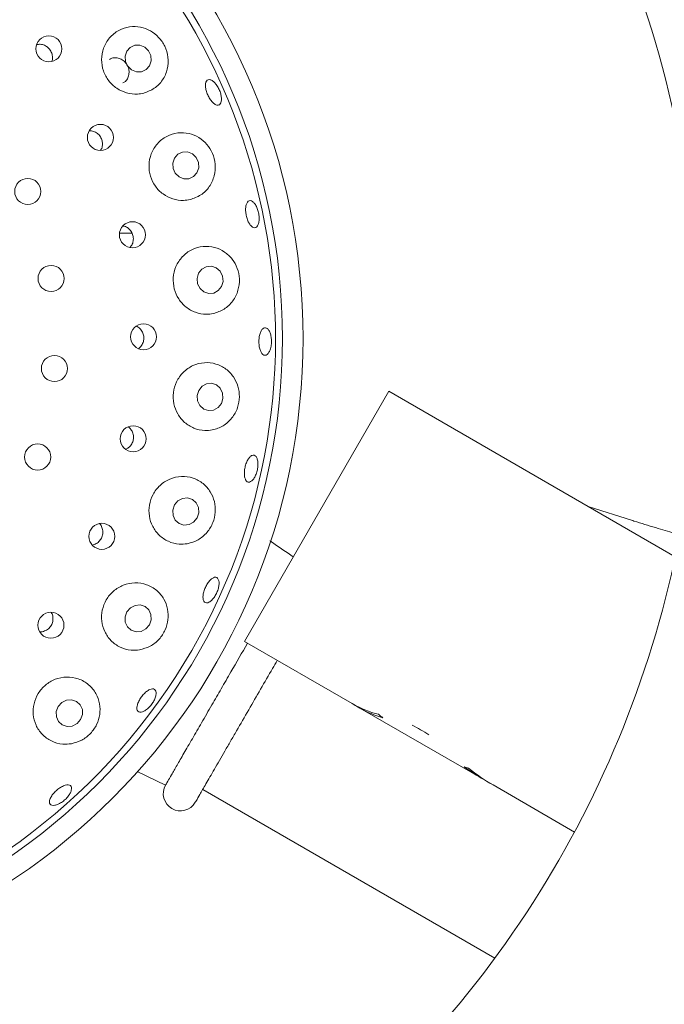
# Model space of a CAD drawing. Units: millimetres. Extents: x 5 to 415, y 5 to 292.
# Drawn here: x 48 to 54, y 157 to 167 of the extents above; entities that cross this region are included whole.
import ezdxf

# ---------------------------------------------------------------- set-up
doc = ezdxf.new("R2010")
doc.units = ezdxf.units.MM
doc.layers.add('BEMAßUNG', color=96, linetype='Continuous')
doc.styles.add('SLDTEXTSTYLE1', font='TXT', dxfattribs={"width": 0.75})
doc.dimstyles.new('SLDDIMSTYLE0', dxfattribs={"dimtxt": 3.5, "dimasz": 3.302, "dimexe": 0, "dimexo": 0.0625, "dimgap": 0.875, "dimtad": 1, "dimlfac": 15, "dimrnd": 1e-09, "dimzin": 12, "dimdsep": 46, "dimtxsty": 'SLDTEXTSTYLE1', "dimsah": 1, "dimcen": 0.09, "dimadec": 0, "dimazin": 3, "dimtfac": 1, "dimtofl": 0, "dimtmove": 0, "dimatfit": 3, "dimfxl": 0, "dimfrac": 2, "dimtolj": 1, "dimtzin": 12, "dimarcsym": 0})
doc.dimstyles.new('SLDDIMSTYLE1', dxfattribs={"dimtxt": 3.5, "dimasz": 3.302, "dimexe": 0, "dimexo": 0.0625, "dimgap": 0.875, "dimtad": 1, "dimlfac": 15, "dimrnd": 1e-09, "dimzin": 12, "dimdsep": 46, "dimtxsty": 'SLDTEXTSTYLE1', "dimsah": 1, "dimcen": 0.09, "dimadec": 0, "dimazin": 3, "dimtfac": 1, "dimtmove": 0, "dimatfit": 0, "dimfxl": 0, "dimfrac": 2, "dimtolj": 1, "dimtzin": 12, "dimarcsym": 0})

# ---------------------------------------------------------------- blocks, each defined once
blk = doc.blocks.new('_D_15')
at = {"layer": 'BEMAßUNG'}
for p, q in [((44.1411, 164.9211), (44.1411, 198.6103)), ((84.1411, 164.9211), (84.1411, 198.6103)), ((84.1411, 197.6103), (44.1411, 197.6103))]:
    blk.add_line(p, q, dxfattribs=at)
for points in [[(44.1411, 197.6103), (47.4431, 197.1023), (47.4431, 198.1183)], [(84.1411, 197.6103), (80.8391, 198.1183), (80.8391, 197.1023)]]:
    blk.add_solid(points, dxfattribs=at)
at = {"layer": 'BEMAßUNG', "insert": (61.6667, 202.122), "char_height": 3.5, "attachment_point": 1, "style": 'SLDTEXTSTYLE1'}
blk.add_mtext('600', dxfattribs=at)
blk = doc.blocks.new('_D_17')
at = {"layer": 'BEMAßUNG'}
for p, q in [((31.2745, 162.9211), (31.2745, 142.0256)), ((57.0078, 162.9211), (57.0078, 142.0256)), ((31.2745, 143.0256), (24.9245, 143.0256)), ((31.2745, 143.0256), (57.0078, 143.0256)), ((57.0078, 143.0256), (63.3578, 143.0256))]:
    blk.add_line(p, q, dxfattribs=at)
for points in [[(31.2745, 143.0256), (27.9725, 143.5336), (27.9725, 142.5176)], [(57.0078, 143.0256), (60.3098, 142.5176), (60.3098, 143.5336)]]:
    blk.add_solid(points, dxfattribs=at)
at = {"layer": 'BEMAßUNG', "char_height": 3.5, "attachment_point": 1, "style": 'SLDTEXTSTYLE1'}
for s, insert in [('%%c', (36.595, 147.5374)), ('386', (41.8735, 147.5908))]:
    blk.add_mtext(s, dxfattribs=dict(at, insert=insert))

msp = doc.modelspace()

# ---------------------------------------------------------------- linework, layer by layer
at = {"color": 7, "linetype": 'Continuous', "lineweight": 15}
for p, q in [((48.78242, 164.94227), (48.66317, 164.94227)), ((49.87371, 160.98361), (51.27371, 163.40848)), ((54.05104, 161.80499), (51.27371, 163.40848)), ((53.62655, 162.15896), (53.21572, 162.28726)), ((50.91809, 160.38064), (49.87371, 160.98361)), ((50.91809, 160.38064), (50.99345, 160.33713)), ((50.99345, 160.33713), (50.99538, 160.34046)), ((52.19428, 159.64383), (50.99345, 160.33713)), ((48.83363, 159.72274), (49.10807, 159.59081)), ((52.19428, 159.64383), (52.19563, 159.64618)), ((52.19428, 159.64383), (52.2841, 159.59197)), ((49.46844, 159.54831), (52.3011, 157.91288)), ((53.07357, 159.13617), (52.2841, 159.59197))]:
    msp.add_line(p, q, dxfattribs=at)
at = {"color": 7, "linetype": 'Continuous', "lineweight": 15, "flags": 128}
for points in [[(48.90611, 166.74598), (48.85884, 166.76479), (48.80903, 166.76388), (48.76428, 166.74341), (48.7314, 166.70648), (48.71539, 166.65872), (48.71868, 166.60739), (48.74079, 166.56032), (48.77834, 166.52467), (48.82562, 166.50587), (48.87542, 166.50677), (48.92017, 166.52725), (48.95306, 166.56418), (48.96907, 166.61194), (48.96577, 166.66326), (48.94366, 166.71033), (48.90611, 166.74598)], [(49.36839, 165.71047), (49.32173, 165.72924), (49.27233, 165.72812), (49.22773, 165.70729), (49.19471, 165.66991), (49.1783, 165.62167), (49.18099, 165.56992), (49.20239, 165.52254), (49.23922, 165.48674), (49.28589, 165.46797), (49.33528, 165.46909), (49.37988, 165.48992), (49.4129, 165.5273), (49.42931, 165.57554), (49.42662, 165.62729), (49.40523, 165.67467), (49.36839, 165.71047)], [(49.65099, 164.42435), (49.66529, 164.47392), (49.66048, 164.52572), (49.6373, 164.57186), (49.59926, 164.60533), (49.55216, 164.62102), (49.50317, 164.61654), (49.45976, 164.59258), (49.42852, 164.55279), (49.41421, 164.50322), (49.41902, 164.45142), (49.44221, 164.40527), (49.48025, 164.37181), (49.52734, 164.35612), (49.57633, 164.36059), (49.61975, 164.38455), (49.65099, 164.42435)], [(49.6499, 163.29014), (49.66505, 163.33979), (49.66112, 163.39157), (49.63872, 163.43758), (49.60124, 163.47083), (49.55441, 163.48626), (49.50535, 163.4815), (49.46152, 163.4573), (49.4296, 163.41733), (49.41446, 163.36767), (49.41838, 163.3159), (49.44079, 163.26988), (49.47826, 163.23663), (49.52509, 163.22121), (49.57416, 163.22596), (49.61798, 163.25016), (49.6499, 163.29014)], [(49.41324, 162.18051), (49.42941, 162.22996), (49.42645, 162.2815), (49.40483, 162.32728), (49.36783, 162.36034), (49.32108, 162.37564), (49.2717, 162.37085), (49.22721, 162.3467), (49.19438, 162.30687), (49.17821, 162.25743), (49.18116, 162.20589), (49.20278, 162.16011), (49.23979, 162.12705), (49.28654, 162.11175), (49.33592, 162.11654), (49.38041, 162.14069), (49.41324, 162.18051)], [(48.95141, 161.14394), (48.96861, 161.19292), (48.96657, 161.24405), (48.9456, 161.28953), (48.90889, 161.32244), (48.86204, 161.33777), (48.81217, 161.33319), (48.76687, 161.30939), (48.73305, 161.27), (48.71585, 161.22102), (48.71789, 161.16989), (48.73885, 161.12441), (48.77556, 161.0915), (48.82242, 161.07617), (48.87229, 161.08075), (48.91758, 161.10455), (48.95141, 161.14394)], [(48.28462, 160.22569), (48.3027, 160.27403), (48.30136, 160.32464), (48.28082, 160.3698), (48.2442, 160.40263), (48.19707, 160.41815), (48.14661, 160.41399), (48.1005, 160.39077), (48.06576, 160.35205), (48.04768, 160.3037), (48.04901, 160.2531), (48.06955, 160.20794), (48.10618, 160.1751), (48.15331, 160.15959), (48.20377, 160.16375), (48.24988, 160.18696), (48.28462, 160.22569)]]:
    msp.add_lwpolyline(points, dxfattribs=at)
at = {"color": 7, "linetype": 'Continuous', "lineweight": 15}
for centre, radius in [((44.14113, 163.92115), 12.86667), ((44.14113, 163.92115), 6.3), ((44.14113, 163.92115), 6.1), ((47.97633, 166.72874), 0.12624), ((48.47603, 165.87026), 0.12623), ((47.77154, 165.34598), 0.12667), ((48.78642, 164.92659), 0.12618), ((47.99757, 164.50241), 0.12667), ((48.89431, 163.93704), 0.12587), ((48.03023, 163.6297), 0.12667), ((48.79373, 162.94858), 0.12598), ((47.86786, 162.7716), 0.12667), ((48.48993, 162.00272), 0.12609), ((47.99621, 161.14075), 0.12617)]:
    msp.add_circle(centre, radius, dxfattribs=at)
for centre, radius, start, end in [((44.14113, 163.92115), 10.13333, 10.744122, 55.922545), ((44.14113, 163.92115), 6.03333, 149.558618, 138.904118), ((44.14113, 163.92115), 10.13333, 315.744122, 359.255878), ((50.95083, 159.03532), 1.26126, 55.783019, 64.216981), ((49.25243, 159.50752), 0.16667, 150, 330)]:
    msp.add_arc(centre, radius, start, end, dxfattribs=at)
for centre, major_axis, start_param, end_param in [((51.61809, 161.59308), (0.7, 1.21244), 3.1415927, 3.3768708), ((51.69345, 161.54956), (0.7, 1.21244), 3.1415927, 3.3455075), ((52.19208, 161.26168), (1.44492, -0.83423), 4.4771108, 4.5084742), ((52.56012, 161.04919), (0.7, 1.21244), 3.2777244, 3.314645), ((52.89428, 160.85627), (1.44492, -0.83423), 4.5762573, 4.712389), ((52.9841, 160.80441), (1.44492, -0.83423), 4.5393366, 4.712389)]:
    msp.add_ellipse(centre, major_axis=major_axis, ratio=0.8390996, start_param=start_param, end_param=end_param, dxfattribs=at)
for points, knots in [([(48.89637, 166.29984), (48.93213, 166.31309), (49.00362, 166.33959), (49.08356, 166.4236), (49.13092, 166.52908), (49.13799, 166.64556), (49.10656, 166.75453), (49.04518, 166.84389), (48.96239, 166.9083), (48.86397, 166.94444), (48.75639, 166.94741), (48.6503, 166.91264), (48.56055, 166.84054), (48.50151, 166.73999), (48.4812, 166.62609), (48.49974, 166.51424), (48.55228, 166.41653), (48.63182, 166.34164), (48.72978, 166.29659), (48.82196, 166.28545), (48.87611, 166.29592), (48.89637, 166.29984)], [0, 0, 0, 0, 0.0576139, 0.1151976, 0.173368, 0.2297142, 0.2823523, 0.3317975, 0.3804572, 0.4308693, 0.4845425, 0.5413644, 0.5995703, 0.6568096, 0.7117, 0.7642943, 0.8154094, 0.8659766, 0.916861, 0.9688994, 1, 1, 1, 1]), ([(48.00422, 166.60804), (48.00637, 166.6135), (48.01368, 166.63199), (48.01149, 166.66733), (47.99771, 166.7078), (47.97076, 166.74185), (47.9348, 166.76488), (47.89595, 166.77567), (47.87117, 166.77171), (47.86015, 166.76995)], [0, 0, 0, 0, 0.0677475, 0.2293917, 0.3902823, 0.5504979, 0.7106558, 0.871469, 1, 1, 1, 1]), ([(48.69449, 166.39796), (48.70275, 166.40278), (48.72303, 166.41462), (48.74425, 166.44708), (48.7559, 166.48888), (48.75284, 166.53374), (48.73591, 166.57596), (48.70707, 166.61094), (48.66947, 166.63498), (48.62755, 166.64475), (48.58982, 166.64201), (48.57038, 166.63043), (48.56288, 166.62595)], [0, 0, 0, 0, 0.07404315, 0.18175401, 0.28952366, 0.39708031, 0.50419277, 0.61094277, 0.71769728, 0.82481701, 0.93237654, 1, 1, 1, 1]), ([(49.61754, 166.18287), (49.61003, 166.18339), (49.59503, 166.18444), (49.56877, 166.20376), (49.54327, 166.23376), (49.52087, 166.27227), (49.50415, 166.31452), (49.49495, 166.35588), (49.49439, 166.39174), (49.50266, 166.41818), (49.51897, 166.43222), (49.54152, 166.43225), (49.5677, 166.41822), (49.59443, 166.3917), (49.61858, 166.35563), (49.63736, 166.31405), (49.64864, 166.27166), (49.65124, 166.2332), (49.64492, 166.20332), (49.63257, 166.18677), (49.62172, 166.18395), (49.61754, 166.18287)], [0, 0, 0, 0, 0.053801, 0.1076019, 0.1613945, 0.2151007, 0.2686948, 0.3222356, 0.3758195, 0.4295016, 0.483262, 0.5370401, 0.5907884, 0.6444955, 0.698171, 0.7518269, 0.8054693, 0.859102, 0.9127328, 0.966383, 1, 1, 1, 1]), ([(48.47842, 165.74544), (48.48065, 165.7485), (48.49112, 165.76287), (48.49732, 165.79567), (48.49473, 165.83823), (48.47748, 165.87812), (48.44876, 165.90984), (48.41157, 165.93138), (48.38393, 165.93415), (48.37018, 165.93553)], [0, 0, 0, 0, 0.0435813, 0.2042498, 0.3642117, 0.5234482, 0.682505, 0.8421164, 1, 1, 1, 1]), ([(49.3465, 165.26728), (49.38254, 165.27992), (49.45462, 165.3052), (49.53665, 165.38875), (49.58589, 165.49403), (49.59549, 165.60908), (49.56843, 165.71643), (49.51213, 165.80641), (49.4326, 165.87409), (49.33444, 165.91432), (49.22484, 165.92022), (49.11624, 165.88661), (49.02467, 165.81502), (48.96408, 165.71566), (48.94126, 165.60344), (48.95616, 165.4924), (49.00478, 165.39386), (49.08108, 165.31661), (49.17722, 165.26827), (49.26988, 165.25412), (49.32533, 165.26365), (49.3465, 165.26728)], [0, 0, 0, 0, 0.0581067, 0.1162204, 0.1737336, 0.2281805, 0.2788719, 0.3275484, 0.376885, 0.428961, 0.4844611, 0.5423237, 0.6002675, 0.6563121, 0.7098883, 0.7615667, 0.8122745, 0.8629076, 0.9143107, 0.9673015, 1, 1, 1, 1]), ([(50.01119, 165.04195), (50.00776, 165.03153), (50.0009, 165.0107), (49.98313, 164.995), (49.9623, 164.99342), (49.94011, 165.00701), (49.91913, 165.03401), (49.90157, 165.07142), (49.88932, 165.11491), (49.88371, 165.15954), (49.88538, 165.20034), (49.89426, 165.23279), (49.9095, 165.25327), (49.92951, 165.25945), (49.95202, 165.25059), (49.9744, 165.22768), (49.99399, 165.19331), (50.0085, 165.15129), (50.01611, 165.10654), (50.0164, 165.06875), (50.01264, 165.0494), (50.01119, 165.04195)], [0, 0, 0, 0, 0.05366044, 0.10731958, 0.16101468, 0.21477781, 0.26858383, 0.32235912, 0.3760327, 0.42960279, 0.4831464, 0.53675556, 0.59046445, 0.64423621, 0.69800915, 0.75174574, 0.80544254, 0.85911157, 0.91276323, 0.96640254, 1, 1, 1, 1]), ([(48.76335, 164.80456), (48.76954, 164.81157), (48.78501, 164.82912), (48.79618, 164.8663), (48.79629, 164.9092), (48.78216, 164.9502), (48.75575, 164.98357), (48.72572, 165.00507), (48.70442, 165.00906), (48.69681, 165.01049)], [0, 0, 0, 0, 0.107423, 0.2688035, 0.4293938, 0.589425, 0.7495945, 0.9105423, 1, 1, 1, 1]), ([(49.57106, 164.16241), (49.6072, 164.17421), (49.67951, 164.19783), (49.76385, 164.27958), (49.81586, 164.38314), (49.82951, 164.49567), (49.80814, 164.60165), (49.75731, 164.69332), (49.68087, 164.76519), (49.58284, 164.81008), (49.47139, 164.81947), (49.36051, 164.78802), (49.26694, 164.71843), (49.20382, 164.62159), (49.17716, 164.51153), (49.18725, 164.40112), (49.23106, 164.30126), (49.30356, 164.22098), (49.39766, 164.16862), (49.49124, 164.15069), (49.54861, 164.15912), (49.57106, 164.16241)], [0, 0, 0, 0, 0.0579318, 0.1159129, 0.1720938, 0.2245323, 0.2738697, 0.3225614, 0.3731141, 0.4269648, 0.4839102, 0.5421198, 0.5992582, 0.6540185, 0.7065132, 0.757577, 0.8081386, 0.8590604, 0.9111784, 0.9652478, 1, 1, 1, 1]), ([(48.86895, 163.844), (48.87678, 163.85575), (48.89244, 163.87926), (48.89988, 163.92211), (48.89412, 163.96482), (48.87453, 164.00265), (48.84957, 164.02921), (48.82988, 164.03707), (48.82313, 164.03976)], [0, 0, 0, 0, 0.1810004, 0.3620211, 0.5426303, 0.7234393, 0.9051494, 1, 1, 1, 1]), ([(50.12515, 163.82113), (50.12077, 163.80922), (50.112, 163.78538), (50.09296, 163.76377), (50.07231, 163.75603), (50.05186, 163.76374), (50.03403, 163.78589), (50.02068, 163.82004), (50.01322, 163.8623), (50.01237, 163.90786), (50.01819, 163.95157), (50.03009, 163.98856), (50.04687, 164.01472), (50.0668, 164.02708), (50.0877, 164.02419), (50.10718, 164.00635), (50.12292, 163.97561), (50.13305, 163.9354), (50.1362, 163.89044), (50.13287, 163.85079), (50.1273, 163.82938), (50.12515, 163.82113)], [0, 0, 0, 0, 0.0536394, 0.1072782, 0.1609366, 0.2146522, 0.268434, 0.3222396, 0.3759888, 0.4296262, 0.4831775, 0.5367331, 0.5903733, 0.644108, 0.6978862, 0.7516501, 0.8053735, 0.8590603, 0.9127231, 0.9663706, 1, 1, 1, 1]), ([(48.8449, 163.82247), (48.84658, 163.82334), (48.85619, 163.82827), (48.86318, 163.83689), (48.86895, 163.844)], [0, 0, 0, 0, 0.1752816, 1, 1, 1, 1]), ([(49.5613, 163.03382), (49.59727, 163.04468), (49.66928, 163.06642), (49.75567, 163.14514), (49.81083, 163.24553), (49.82943, 163.35477), (49.81431, 163.45975), (49.76891, 163.55382), (49.69535, 163.63029), (49.59744, 163.67996), (49.48448, 163.69306), (49.37179, 163.66452), (49.27625, 163.5981), (49.21007, 163.50467), (49.17884, 163.3971), (49.1835, 163.28731), (49.22208, 163.18595), (49.29049, 163.10239), (49.38252, 163.04571), (49.47741, 163.0236), (49.53723, 163.03089), (49.5613, 163.03382)], [0, 0, 0, 0, 0.0570221, 0.1141314, 0.1685269, 0.2191866, 0.2678554, 0.3172076, 0.3693126, 0.4248399, 0.4827125, 0.5406441, 0.5966644, 0.6502177, 0.701881, 0.7525824, 0.803217, 0.8546293, 0.9076362, 0.9628515, 1, 1, 1, 1]), ([(48.7685, 162.8815), (48.77635, 162.8933), (48.79205, 162.91689), (48.79967, 162.9598), (48.79382, 163.00203), (48.77597, 163.03947), (48.75588, 163.05635), (48.74648, 163.06425)], [0, 0, 0, 0, 0.2046454, 0.4092987, 0.6138867, 0.8192636, 1, 1, 1, 1]), ([(48.72342, 162.84819), (48.73252, 162.85241), (48.74975, 162.86039), (48.76249, 162.87473), (48.7685, 162.8815)], [0, 0, 0, 0, 0.52796765, 1, 1, 1, 1]), ([(49.94347, 162.54051), (49.93591, 162.53564), (49.92079, 162.52588), (49.90006, 162.52983), (49.88381, 162.54737), (49.87374, 162.57777), (49.8709, 162.61731), (49.87547, 162.66161), (49.88685, 162.70561), (49.90377, 162.74438), (49.92443, 162.7736), (49.94667, 162.78996), (49.96809, 162.79157), (49.9863, 162.77817), (49.99917, 162.7513), (50.00512, 162.71403), (50.00337, 162.67063), (49.99404, 162.62593), (49.97818, 162.58523), (49.96022, 162.55625), (49.94812, 162.54489), (49.94347, 162.54051)], [0, 0, 0, 0, 0.0536984, 0.1073949, 0.1611399, 0.2149401, 0.2687321, 0.322437, 0.37603, 0.4295708, 0.4831557, 0.5368389, 0.5905999, 0.6443778, 0.6981257, 0.7518323, 0.8055076, 0.8591632, 0.9128056, 0.9664381, 1, 1, 1, 1]), ([(49.31905, 161.93103), (49.35455, 161.94103), (49.42564, 161.96104), (49.51324, 162.03588), (49.57133, 162.132), (49.59497, 162.23765), (49.58589, 162.34203), (49.54536, 162.43882), (49.47413, 162.51974), (49.37618, 162.57372), (49.26211, 162.59017), (49.1483, 162.56474), (49.0512, 162.50202), (48.98202, 162.41236), (48.94625, 162.30743), (48.94558, 162.19833), (48.97909, 162.09562), (49.04368, 162.00894), (49.13393, 161.94817), (49.23053, 161.92202), (49.29319, 161.9284), (49.31905, 161.93103)], [0, 0, 0, 0, 0.055406, 0.1109225, 0.1633405, 0.2126795, 0.2613678, 0.3119124, 0.3657535, 0.4226915, 0.4808986, 0.5380389, 0.5928023, 0.645299, 0.6963627, 0.7469223, 0.7978404, 0.8499529, 0.9040154, 0.9603788, 1, 1, 1, 1]), ([(48.40741, 161.91926), (48.42048, 161.92449), (48.44663, 161.93494), (48.47694, 161.96617), (48.49602, 162.00463), (48.50185, 162.04763), (48.49251, 162.08858), (48.48007, 162.11584), (48.46899, 162.12493), (48.46864, 162.12522)], [0, 0, 0, 0, 0.1658861, 0.3317961, 0.497154, 0.6622664, 0.8279024, 0.9944728, 1, 1, 1, 1]), ([(54.09082, 162.01874), (54.07355, 162.02367), (54.03467, 162.03477), (53.95613, 162.05801), (53.86133, 162.08654), (53.7583, 162.11804), (53.67841, 162.14277), (53.63478, 162.15639), (53.62655, 162.15896)], [0, 0, 0, 0, 0.1593346, 0.3589175, 0.5604713, 0.7628578, 0.9552233, 1, 1, 1, 1]), ([(50.34718, 161.80367), (50.27965, 161.84976), (50.20318, 161.90194), (50.12676, 161.95417), (50.11782, 161.96027)], [0, 0, 0, 0, 0.8830771, 1, 1, 1, 1]), ([(48.85654, 160.90231), (48.89131, 160.91171), (48.96092, 160.93054), (49.04846, 161.00137), (49.10858, 161.09284), (49.13653, 161.19519), (49.13238, 161.29952), (49.09532, 161.39905), (49.02516, 161.48365), (48.9266, 161.54059), (48.81181, 161.55916), (48.69777, 161.53618), (48.59995, 161.47681), (48.52853, 161.39062), (48.4891, 161.28811), (48.48412, 161.17977), (48.51362, 161.07602), (48.57545, 160.98681), (48.6649, 160.9229), (48.7636, 160.89376), (48.82905, 160.89978), (48.85654, 160.90231)], [0, 0, 0, 0, 0.05326, 0.1066318, 0.157167, 0.2058159, 0.2552219, 0.3074223, 0.3630385, 0.420945, 0.4788414, 0.5347889, 0.5882741, 0.6398944, 0.6905798, 0.741223, 0.7926682, 0.8457299, 0.9010106, 0.9584195, 1, 1, 1, 1]), ([(49.55581, 161.38383), (49.54687, 161.37636), (49.52899, 161.36142), (49.50426, 161.35546), (49.48476, 161.36284), (49.47262, 161.38373), (49.46917, 161.41559), (49.4747, 161.45493), (49.48846, 161.49731), (49.50879, 161.53794), (49.53343, 161.57227), (49.55972, 161.59644), (49.58485, 161.60769), (49.60609, 161.60466), (49.62104, 161.58764), (49.62796, 161.55858), (49.62594, 161.52083), (49.61512, 161.47867), (49.59665, 161.43709), (49.57559, 161.40459), (49.56131, 161.3896), (49.55581, 161.38383)], [0, 0, 0, 0, 0.05365079, 0.10730054, 0.16098016, 0.21472574, 0.26852622, 0.32231774, 0.37602152, 0.42961358, 0.48315429, 0.53673995, 0.59042412, 0.64418555, 0.6979633, 0.7517108, 0.805417, 0.859092, 0.9127475, 0.9663897, 1, 1, 1, 1]), ([(47.92549, 161.08116), (47.93854, 161.0866), (47.96464, 161.09746), (47.99463, 161.12895), (48.01361, 161.16764), (48.01823, 161.20989), (48.01283, 161.24436), (48.00183, 161.26056), (47.99865, 161.26525)], [0, 0, 0, 0, 0.1847652, 0.369549, 0.5539721, 0.7387032, 0.924402, 1, 1, 1, 1]), ([(47.89106, 161.07681), (47.89376, 161.07648), (47.90532, 161.07508), (47.91674, 161.07852), (47.92549, 161.08116)], [0, 0, 0, 0, 0.2341901, 1, 1, 1, 1]), ([(49.10808, 159.59082), (49.11232, 159.59816), (49.11921, 159.61009), (49.16424, 159.68809), (49.21665, 159.77887), (49.28475, 159.89682), (49.36519, 160.03615), (49.45699, 160.19515), (49.552, 160.35971), (49.64794, 160.52588), (49.76454, 160.72784), (49.84904, 160.87421), (49.90258, 160.96694)], [0, 0, 0, 0, 0.1454459, 0.2361757, 0.3295375, 0.4204313, 0.5139673, 0.6048655, 0.6983953, 0.7780047, 0.8593454, 1, 1, 1, 1]), ([(49.39677, 159.42418), (49.39883, 159.42774), (49.40306, 159.43507), (49.43829, 159.4961), (49.49673, 159.59731), (49.57909, 159.73996), (49.66378, 159.88666), (49.73827, 160.01568), (49.81439, 160.14752), (49.91198, 160.31656), (50.02987, 160.52074), (50.12395, 160.6837), (50.17604, 160.77392), (50.19126, 160.80027)], [0, 0, 0, 0, 0.1000329, 0.2060578, 0.3164905, 0.4292668, 0.5420431, 0.5973228, 0.6526176, 0.7586425, 0.8586754, 0.9587083, 1, 1, 1, 1]), ([(48.19561, 159.99261), (48.22953, 160.00189), (48.29743, 160.02047), (48.3835, 160.08818), (48.44424, 160.17575), (48.47482, 160.27594), (48.47332, 160.38103), (48.43704, 160.48303), (48.36562, 160.56969), (48.26536, 160.6271), (48.1502, 160.6454), (48.03701, 160.62309), (47.93974, 160.56568), (47.86763, 160.48178), (47.82643, 160.38095), (47.81928, 160.27317), (47.84705, 160.16878), (47.90843, 160.07812), (47.99894, 160.01295), (48.10001, 159.98324), (48.16736, 159.98985), (48.19561, 159.99261)], [0, 0, 0, 0, 0.0509925, 0.1020729, 0.1511753, 0.199962, 0.2508397, 0.3050818, 0.3622823, 0.4204762, 0.4773779, 0.5318508, 0.5841325, 0.6350905, 0.6856471, 0.7366593, 0.7889606, 0.8432824, 0.8998943, 0.9580141, 1, 1, 1, 1]), ([(48.91437, 160.31637), (48.90397, 160.31037), (48.88315, 160.29839), (48.85678, 160.29587), (48.83798, 160.30539), (48.82897, 160.32686), (48.8307, 160.35767), (48.84291, 160.39448), (48.86409, 160.43316), (48.89176, 160.46936), (48.92279, 160.49902), (48.9538, 160.5188), (48.98145, 160.52641), (49.00271, 160.52087), (49.01518, 160.50276), (49.0174, 160.47413), (49.00903, 160.43832), (48.99092, 160.3994), (48.96507, 160.36203), (48.9381, 160.33366), (48.92097, 160.32118), (48.91437, 160.31637)], [0, 0, 0, 0, 0.0536464, 0.107292, 0.160964, 0.2146998, 0.2684953, 0.3222932, 0.3760127, 0.4296186, 0.4831607, 0.5367351, 0.5904051, 0.644159, 0.6979381, 0.7516913, 0.8054029, 0.8590815, 0.9127392, 0.9663831, 1, 1, 1, 1]), ([(48.06796, 159.40587), (48.05626, 159.40144), (48.03286, 159.39258), (48.00474, 159.39321), (47.98604, 159.40425), (47.97911, 159.42534), (47.98465, 159.45392), (48.002, 159.48692), (48.02911, 159.52067), (48.0628, 159.5514), (48.09925, 159.57568), (48.13445, 159.59075), (48.16457, 159.59484), (48.1863, 159.58736), (48.19718, 159.56907), (48.19595, 159.54205), (48.18269, 159.50946), (48.1588, 159.47504), (48.12697, 159.44293), (48.09507, 159.41939), (48.0755, 159.40963), (48.06796, 159.40587)], [0, 0, 0, 0, 0.05364115, 0.10728159, 0.16094359, 0.21466479, 0.26845089, 0.32225513, 0.37599636, 0.42962453, 0.4831723, 0.53673262, 0.59038122, 0.64412185, 0.69790082, 0.75166187, 0.80538189, 0.85906623, 0.91272753, 0.96637394, 1, 1, 1, 1])]:
    msp.add_open_spline(points, degree=3, knots=knots, dxfattribs=at)

# ---------------------------------------------------------------- dimensions: what is measured, and where the dimension line sits
at = {"layer": 'BEMAßUNG'}
dim = msp.add_linear_dim(base=(44.14113, 197.61028), p1=(84.14113, 163.92115), p2=(44.14113, 163.92115), dimstyle='SLDDIMSTYLE0', dxfattribs=at)
dim.commit()
dim.dimension.update_dxf_attribs({"geometry": '_D_15', "text_midpoint": (65.54586, 197.61028), "dimtype": 160})
dim = msp.add_linear_dim(base=(57.0078, 143.02563), p1=(31.27446, 163.92115), p2=(57.0078, 163.92115), text='%%c<>', dimstyle='SLDDIMSTYLE1', dxfattribs=at)
dim.commit()
dim.dimension.update_dxf_attribs({"geometry": '_D_17', "text_midpoint": (43.1134, 143.02563), "dimtype": 160})

doc.saveas('drawing.dxf')
